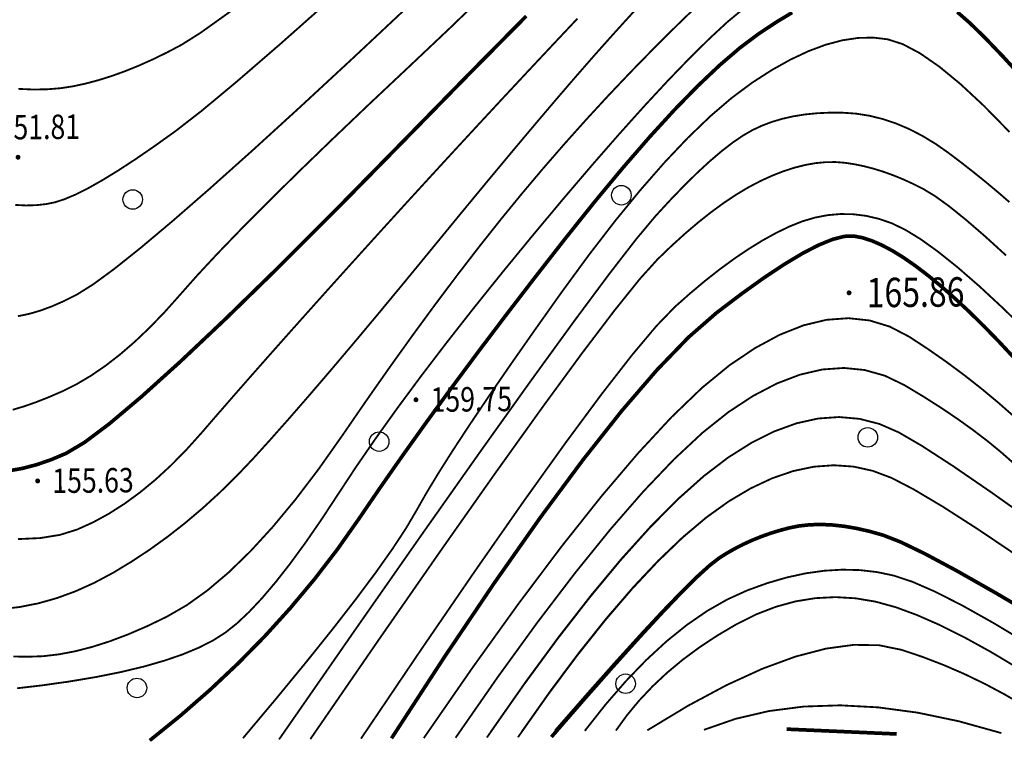
# Model space of a CAD drawing. Extents: x 508990 to 511239, y 3284818 to 3285493.
# Drawn here: x 509555 to 509595, y 3284873 to 3284903 of the extents above; entities that cross this region are included whole.
import ezdxf
from ezdxf.enums import TextEntityAlignment as Align

# ---------------------------------------------------------------- set-up
doc = ezdxf.new("R2010")
doc.units = 0
doc.layers.get('0').update_dxf_attribs({"linetype": 'CONTINUOUS'})
for name, color, linetype in [('DGX', 251, 'CONTINUOUS'), ('GCD', 251, 'CONTINUOUS'), ('ZBTZ', 251, 'CONTINUOUS')]:
    doc.layers.add(name, color=color, linetype=linetype)
doc.styles.add('HZ', font='rs.shx', dxfattribs={"width": 0.8, "bigfont": 'hztxt.shx'})

# ---------------------------------------------------------------- blocks, each defined once
blk = doc.blocks.new('gc122')
blk.add_circle((0, 0), 0.8)
blk = doc.blocks.new('GC200')
at = {"linetype": 'Continuous', "const_width": 0.2, "flags": 128}
blk.add_lwpolyline([(-0.1, 0, 1), (0.1, 0, 1)], format="xyb", close=True, dxfattribs=at)

msp = doc.modelspace()

# ---------------------------------------------------------------- linework, layer by layer
at = {"layer": 'DGX', "lineweight": 0}
for points, const_width in [([(509554.8, 3284895.2641), (509555.2428, 3284895.2432), (509555.6618, 3284895.2543), (509556.0571, 3284895.2976), (509556.4285, 3284895.3729), (509556.8201, 3284895.4984), (509557.2762, 3284895.6922), (509557.7965, 3284895.9542), (509558.3812, 3284896.2845), (509559.0303, 3284896.683), (509559.7437, 3284897.1498), (509560.5215, 3284897.6849), (509561.3636, 3284898.2883), (509562.4224, 3284899.109), (509563.8501, 3284900.2963), (509565.6468, 3284901.85), (509567.8124, 3284903.7703), (509570.3469, 3284906.0571), (509573.2504, 3284908.7104), (509576.5229, 3284911.7302), (509580.1643, 3284915.1165)], 0.075), ([(509554.8, 3284895.2641), (509555.2428, 3284895.2432), (509555.6618, 3284895.2543), (509556.0571, 3284895.2976), (509556.4285, 3284895.3729), (509556.8201, 3284895.4984), (509557.2762, 3284895.6922), (509557.7965, 3284895.9542), (509558.3812, 3284896.2845), (509559.0303, 3284896.683), (509559.7437, 3284897.1498), (509560.5215, 3284897.6849), (509561.3636, 3284898.2883), (509562.4224, 3284899.109), (509563.8501, 3284900.2963), (509565.6468, 3284901.85), (509567.8124, 3284903.7703), (509570.3469, 3284906.0571), (509573.2504, 3284908.7104), (509576.5229, 3284911.7302), (509580.1643, 3284915.1165)], 0.075), ([(509554.9288, 3284900.0158), (509555.5293, 3284899.9892), (509556.1037, 3284899.9981), (509556.652, 3284900.0423), (509557.1743, 3284900.122), (509557.689, 3284900.2337), (509558.2149, 3284900.374), (509558.7518, 3284900.543), (509559.2999, 3284900.7406), (509559.859, 3284900.9669), (509560.4293, 3284901.2218), (509561.0106, 3284901.5053), (509561.603, 3284901.8175), (509562.3844, 3284902.3091), (509563.5324, 3284903.1307), (509565.0472, 3284904.2825), (509566.9286, 3284905.7643), (509569.1768, 3284907.5762), (509571.7917, 3284909.7183), (509574.7734, 3284912.1904), (509578.1217, 3284914.9927)], 0.075), ([(509554.9288, 3284900.0158), (509555.5293, 3284899.9892), (509556.1037, 3284899.9981), (509556.652, 3284900.0423), (509557.1743, 3284900.122), (509557.689, 3284900.2337), (509558.2149, 3284900.374), (509558.7518, 3284900.543), (509559.2999, 3284900.7406), (509559.859, 3284900.9669), (509560.4293, 3284901.2218), (509561.0106, 3284901.5053), (509561.603, 3284901.8175), (509562.3844, 3284902.3091), (509563.5324, 3284903.1307), (509565.0472, 3284904.2825), (509566.9286, 3284905.7643), (509569.1768, 3284907.5762), (509571.7917, 3284909.7183), (509574.7734, 3284912.1904), (509578.1217, 3284914.9927)], 0.075), ([(509554.6976, 3284886.8787), (509555.1492, 3284887.0126), (509555.6378, 3284887.183), (509556.1635, 3284887.3897), (509556.7263, 3284887.6328), (509557.3102, 3284887.9232), (509557.8996, 3284888.2719), (509558.4943, 3284888.6788), (509559.0944, 3284889.1439), (509559.6999, 3284889.6673), (509560.3107, 3284890.2488), (509560.9269, 3284890.8887), (509561.5485, 3284891.5868), (509562.2419, 3284892.3696), (509563.0733, 3284893.2636), (509564.0429, 3284894.2688), (509565.1506, 3284895.3853), (509566.3964, 3284896.613), (509567.7803, 3284897.9519), (509569.3023, 3284899.4021), (509570.9624, 3284900.9635), (509572.6216, 3284902.5315), (509574.1405, 3284904.0015)], 0.075), ([(509554.6976, 3284886.8787), (509555.1492, 3284887.0126), (509555.6378, 3284887.183), (509556.1635, 3284887.3897), (509556.7263, 3284887.6328), (509557.3102, 3284887.9232), (509557.8996, 3284888.2719), (509558.4943, 3284888.6788), (509559.0944, 3284889.1439), (509559.6999, 3284889.6673), (509560.3107, 3284890.2488), (509560.9269, 3284890.8887), (509561.5485, 3284891.5868), (509562.2419, 3284892.3696), (509563.0733, 3284893.2636), (509564.0429, 3284894.2688), (509565.1506, 3284895.3853), (509566.3964, 3284896.613), (509567.7803, 3284897.9519), (509569.3023, 3284899.4021), (509570.9624, 3284900.9635), (509572.6216, 3284902.5315), (509574.1405, 3284904.0015)], 0.075), ([(509554.7255, 3284876.7771), (509555.3217, 3284876.7666), (509555.9387, 3284876.7892), (509556.5821, 3284876.8638), (509557.252, 3284876.9904), (509557.9484, 3284877.1689), (509558.6713, 3284877.3994), (509559.4207, 3284877.6819), (509560.1966, 3284878.0164), (509560.999, 3284878.4028), (509561.8253, 3284878.88), (509562.6728, 3284879.4866), (509563.5416, 3284880.2228), (509564.4317, 3284881.0885), (509565.343, 3284882.0837), (509566.2756, 3284883.2084), (509567.2295, 3284884.4626), (509568.2046, 3284885.8463), (509569.1818, 3284887.2681), (509570.1419, 3284888.6367), (509571.0848, 3284889.9521), (509572.0107, 3284891.2141), (509572.9193, 3284892.4229), (509573.8109, 3284893.5785), (509574.6853, 3284894.6808), (509575.5427, 3284895.7299), (509576.3998, 3284896.7469), (509577.2738, 3284897.7533), (509578.1646, 3284898.7491), (509579.0722, 3284899.7342), (509579.9966, 3284900.7085), (509580.9378, 3284901.6723), (509581.8958, 3284902.6253), (509582.8707, 3284903.5677)], 0.075), ([(509554.7255, 3284876.7771), (509555.3217, 3284876.7666), (509555.9387, 3284876.7892), (509556.5821, 3284876.8638), (509557.252, 3284876.9904), (509557.9484, 3284877.1689), (509558.6713, 3284877.3994), (509559.4207, 3284877.6819), (509560.1966, 3284878.0164), (509560.999, 3284878.4028), (509561.8253, 3284878.88), (509562.6728, 3284879.4866), (509563.5416, 3284880.2228), (509564.4317, 3284881.0885), (509565.343, 3284882.0837), (509566.2756, 3284883.2084), (509567.2295, 3284884.4626), (509568.2046, 3284885.8463), (509569.1818, 3284887.2681), (509570.1419, 3284888.6367), (509571.0848, 3284889.9521), (509572.0107, 3284891.2141), (509572.9193, 3284892.4229), (509573.8109, 3284893.5785), (509574.6853, 3284894.6808), (509575.5427, 3284895.7299), (509576.3998, 3284896.7469), (509577.2738, 3284897.7533), (509578.1646, 3284898.7491), (509579.0722, 3284899.7342), (509579.9966, 3284900.7085), (509580.9378, 3284901.6723), (509581.8958, 3284902.6253), (509582.8707, 3284903.5677)], 0.075), ([(509554.224, 3284878.7168), (509554.9815, 3284878.8021), (509555.7406, 3284878.952), (509556.5013, 3284879.1664), (509557.2636, 3284879.4453), (509558.0274, 3284879.7887), (509558.7928, 3284880.1966), (509559.553, 3284880.6549), (509560.3011, 3284881.1493), (509561.0372, 3284881.6799), (509561.7612, 3284882.2467), (509562.4731, 3284882.8496), (509563.173, 3284883.4886), (509563.8608, 3284884.1638), (509564.5365, 3284884.8752), (509565.2377, 3284885.6488), (509566.0019, 3284886.5106), (509566.829, 3284887.4607), (509567.719, 3284888.4991), (509568.672, 3284889.6257), (509569.688, 3284890.8406), (509570.7669, 3284892.1437), (509571.9088, 3284893.5351), (509573.0485, 3284894.9251), (509574.1209, 3284896.2239), (509575.1261, 3284897.4315), (509576.064, 3284898.548), (509576.9346, 3284899.5734), (509577.738, 3284900.5075), (509578.4741, 3284901.3505), (509579.1429, 3284902.1024), (509579.7561, 3284902.7809), (509580.3254, 3284903.4037)], 0.075), ([(509554.224, 3284878.7168), (509554.9815, 3284878.8021), (509555.7406, 3284878.952), (509556.5013, 3284879.1664), (509557.2636, 3284879.4453), (509558.0274, 3284879.7887), (509558.7928, 3284880.1966), (509559.553, 3284880.6549), (509560.3011, 3284881.1493), (509561.0372, 3284881.6799), (509561.7612, 3284882.2467), (509562.4731, 3284882.8496), (509563.173, 3284883.4886), (509563.8608, 3284884.1638), (509564.5365, 3284884.8752), (509565.2377, 3284885.6488), (509566.0019, 3284886.5106), (509566.829, 3284887.4607), (509567.719, 3284888.4991), (509568.672, 3284889.6257), (509569.688, 3284890.8406), (509570.7669, 3284892.1437), (509571.9088, 3284893.5351), (509573.0485, 3284894.9251), (509574.1209, 3284896.2239), (509575.1261, 3284897.4315), (509576.064, 3284898.548), (509576.9346, 3284899.5734), (509577.738, 3284900.5075), (509578.4741, 3284901.3505), (509579.1429, 3284902.1024), (509579.7561, 3284902.7809), (509580.3254, 3284903.4037)], 0.075), ([(509584.6653, 3284903.3456), (509583.9605, 3284902.7627), (509583.2252, 3284902.0823), (509582.4154, 3284901.2842), (509581.5309, 3284900.3685), (509580.5719, 3284899.3352), (509579.5384, 3284898.1842), (509578.4303, 3284896.9156), (509577.2476, 3284895.5294), (509575.9903, 3284894.0255), (509574.733, 3284892.4924), (509573.55, 3284891.0184), (509572.4413, 3284889.6035), (509571.407, 3284888.2478), (509570.447, 3284886.9512), (509569.5613, 3284885.7137), (509568.75, 3284884.5353), (509568.0131, 3284883.4161), (509567.3288, 3284882.3742), (509566.6754, 3284881.4279), (509566.0529, 3284880.5771), (509565.4614, 3284879.8219), (509564.9008, 3284879.1622), (509564.3712, 3284878.5981), (509563.8724, 3284878.1295), (509563.4047, 3284877.7565), (509562.9091, 3284877.4406), (509562.327, 3284877.1435), (509561.6583, 3284876.865), (509560.9032, 3284876.6053), (509560.0615, 3284876.3643), (509559.1333, 3284876.1419), (509558.1185, 3284875.9383), (509557.0173, 3284875.7534), (509555.9104, 3284875.5964), (509554.8789, 3284875.4764)], 0.075), ([(509584.6653, 3284903.3456), (509583.9605, 3284902.7627), (509583.2252, 3284902.0823), (509582.4154, 3284901.2842), (509581.5309, 3284900.3685), (509580.5719, 3284899.3352), (509579.5384, 3284898.1842), (509578.4303, 3284896.9156), (509577.2476, 3284895.5294), (509575.9903, 3284894.0255), (509574.733, 3284892.4924), (509573.55, 3284891.0184), (509572.4413, 3284889.6035), (509571.407, 3284888.2478), (509570.447, 3284886.9512), (509569.5613, 3284885.7137), (509568.75, 3284884.5353), (509568.0131, 3284883.4161), (509567.3288, 3284882.3742), (509566.6754, 3284881.4279), (509566.0529, 3284880.5771), (509565.4614, 3284879.8219), (509564.9008, 3284879.1622), (509564.3712, 3284878.5981), (509563.8724, 3284878.1295), (509563.4047, 3284877.7565), (509562.9091, 3284877.4406), (509562.327, 3284877.1435), (509561.6583, 3284876.865), (509560.9032, 3284876.6053), (509560.0615, 3284876.3643), (509559.1333, 3284876.1419), (509558.1185, 3284875.9383), (509557.0173, 3284875.7534), (509555.9104, 3284875.5964), (509554.8789, 3284875.4764)], 0.075), ([(509554.9104, 3284890.7102), (509555.3539, 3284890.7997), (509555.8186, 3284890.9339), (509556.3046, 3284891.1127), (509556.8118, 3284891.3362), (509557.3402, 3284891.6043), (509557.9883, 3284892.0097), (509558.8545, 3284892.6449), (509559.9389, 3284893.51), (509561.2413, 3284894.6049), (509562.7619, 3284895.9296), (509564.5005, 3284897.4841), (509566.4573, 3284899.2685), (509568.6322, 3284901.2827), (509570.7964, 3284903.3107)], 0.075), ([(509554.9104, 3284890.7102), (509555.3539, 3284890.7997), (509555.8186, 3284890.9339), (509556.3046, 3284891.1127), (509556.8118, 3284891.3362), (509557.3402, 3284891.6043), (509557.9883, 3284892.0097), (509558.8545, 3284892.6449), (509559.9389, 3284893.51), (509561.2413, 3284894.6049), (509562.7619, 3284895.9296), (509564.5005, 3284897.4841), (509566.4573, 3284899.2685), (509568.6322, 3284901.2827), (509570.7964, 3284903.3107)], 0.075), ([(509560.3072, 3284873.3388), (509561.5684, 3284874.3595), (509562.7748, 3284875.4123), (509563.9263, 3284876.4972), (509565.023, 3284877.6142), (509566.0648, 3284878.7634), (509567.0518, 3284879.9447), (509567.9839, 3284881.1581), (509568.8612, 3284882.4036), (509569.7365, 3284883.6864), (509570.6628, 3284885.0118), (509571.6401, 3284886.3797), (509572.6684, 3284887.7902), (509573.7477, 3284889.2432), (509574.8779, 3284890.7387), (509576.0591, 3284892.2767), (509577.2913, 3284893.8573), (509578.5157, 3284895.3903), (509579.6737, 3284896.7856), (509580.7651, 3284898.0431), (509581.7901, 3284899.163), (509582.7486, 3284900.1452), (509583.6405, 3284900.9897), (509584.466, 3284901.6966), (509585.225, 3284902.2657), (509585.9325, 3284902.7347), (509586.6033, 3284903.1414)], 0.15), ([(509560.3072, 3284873.3388), (509561.5684, 3284874.3595), (509562.7748, 3284875.4123), (509563.9263, 3284876.4972), (509565.023, 3284877.6142), (509566.0648, 3284878.7634), (509567.0518, 3284879.9447), (509567.9839, 3284881.1581), (509568.8612, 3284882.4036), (509569.7365, 3284883.6864), (509570.6628, 3284885.0118), (509571.6401, 3284886.3797), (509572.6684, 3284887.7902), (509573.7477, 3284889.2432), (509574.8779, 3284890.7387), (509576.0591, 3284892.2767), (509577.2913, 3284893.8573), (509578.5157, 3284895.3903), (509579.6737, 3284896.7856), (509580.7651, 3284898.0431), (509581.7901, 3284899.163), (509582.7486, 3284900.1452), (509583.6405, 3284900.9897), (509584.466, 3284901.6966), (509585.225, 3284902.2657), (509585.9325, 3284902.7347), (509586.6033, 3284903.1414)], 0.15), ([(509593.3601, 3284903.1637), (509593.8752, 3284902.7123), (509594.5053, 3284902.0975), (509595.2503, 3284901.3193), (509596.1104, 3284900.3777)], 0.15), ([(509593.3601, 3284903.1637), (509593.8752, 3284902.7123), (509594.5053, 3284902.0975), (509595.2503, 3284901.3193), (509596.1104, 3284900.3777)], 0.15), ([(509554.5442, 3284884.3806), (509555.1048, 3284884.4797), (509555.6812, 3284884.6315), (509556.2736, 3284884.836), (509556.8818, 3284885.0933), (509557.6361, 3284885.5407), (509558.6668, 3284886.3156), (509559.9738, 3284887.4179), (509561.5573, 3284888.8478), (509563.417, 3284890.6052), (509565.5532, 3284892.6901), (509567.9657, 3284895.1024), (509570.6546, 3284897.8423), (509573.3342, 3284900.5825), (509575.7188, 3284902.9958)], 0.15), ([(509554.5442, 3284884.3806), (509555.1048, 3284884.4797), (509555.6812, 3284884.6315), (509556.2736, 3284884.836), (509556.8818, 3284885.0933), (509557.6361, 3284885.5407), (509558.6668, 3284886.3156), (509559.9738, 3284887.4179), (509561.5573, 3284888.8478), (509563.417, 3284890.6052), (509565.5532, 3284892.6901), (509567.9657, 3284895.1024), (509570.6546, 3284897.8423), (509573.3342, 3284900.5825), (509575.7188, 3284902.9958)], 0.15), ([(509577.8133, 3284902.8925), (509576.8274, 3284901.8459), (509575.8043, 3284900.7537), (509574.7883, 3284899.6639), (509573.7792, 3284898.5763), (509572.7772, 3284897.4911), (509571.7821, 3284896.4081), (509570.794, 3284895.3275), (509569.8129, 3284894.2492), (509568.8388, 3284893.1732), (509567.8896, 3284892.1198), (509566.9832, 3284891.1094), (509566.1195, 3284890.1421), (509565.2986, 3284889.2177), (509564.5205, 3284888.3364), (509563.7851, 3284887.498), (509563.0925, 3284886.7027), (509562.4427, 3284885.9503), (509561.813, 3284885.2488), (509561.1809, 3284884.6057), (509560.5462, 3284884.0211), (509559.9091, 3284883.495), (509559.2695, 3284883.0273), (509558.6274, 3284882.6182), (509557.9828, 3284882.2676), (509557.3358, 3284881.9755), (509556.6342, 3284881.7566), (509555.8261, 3284881.6258), (509554.9114, 3284881.583)], 0.075), ([(509577.8133, 3284902.8925), (509576.8274, 3284901.8459), (509575.8043, 3284900.7537), (509574.7883, 3284899.6639), (509573.7792, 3284898.5763), (509572.7772, 3284897.4911), (509571.7821, 3284896.4081), (509570.794, 3284895.3275), (509569.8129, 3284894.2492), (509568.8388, 3284893.1732), (509567.8896, 3284892.1198), (509566.9832, 3284891.1094), (509566.1195, 3284890.1421), (509565.2986, 3284889.2177), (509564.5205, 3284888.3364), (509563.7851, 3284887.498), (509563.0925, 3284886.7027), (509562.4427, 3284885.9503), (509561.813, 3284885.2488), (509561.1809, 3284884.6057), (509560.5462, 3284884.0211), (509559.9091, 3284883.495), (509559.2695, 3284883.0273), (509558.6274, 3284882.6182), (509557.9828, 3284882.2676), (509557.3358, 3284881.9755), (509556.6342, 3284881.7566), (509555.8261, 3284881.6258), (509554.9114, 3284881.583)], 0.075), ([(509595.5003, 3284898.2485), (509594.4557, 3284899.315), (509593.4966, 3284900.2079), (509592.6229, 3284900.9273), (509591.8346, 3284901.4732), (509591.1318, 3284901.8456), (509590.5143, 3284902.0444), (509589.9246, 3284902.1147), (509589.3048, 3284902.1012), (509588.655, 3284902.0041), (509587.9752, 3284901.8232), (509587.2654, 3284901.5587), (509586.5256, 3284901.2105), (509585.7558, 3284900.7786), (509584.956, 3284900.263), (509584.1212, 3284899.6411), (509583.2464, 3284898.8904), (509582.3318, 3284898.0109), (509581.3772, 3284897.0026), (509580.3826, 3284895.8654), (509579.3481, 3284894.5995), (509578.2737, 3284893.2047), (509577.1593, 3284891.6811), (509576.074, 3284890.1519), (509575.0865, 3284888.7404), (509574.197, 3284887.4466), (509573.4054, 3284886.2704), (509572.7117, 3284885.212), (509572.1159, 3284884.2711), (509571.6181, 3284883.448), (509571.2181, 3284882.7425), (509570.8002, 3284882.0312), (509570.2483, 3284881.1907), (509569.5624, 3284880.2209), (509568.7425, 3284879.1218), (509567.7887, 3284877.8935), (509566.7009, 3284876.5359), (509565.4791, 3284875.049), (509564.1234, 3284873.4328)], 0.075), ([(509595.5003, 3284898.2485), (509594.4557, 3284899.315), (509593.4966, 3284900.2079), (509592.6229, 3284900.9273), (509591.8346, 3284901.4732), (509591.1318, 3284901.8456), (509590.5143, 3284902.0444), (509589.9246, 3284902.1147), (509589.3048, 3284902.1012), (509588.655, 3284902.0041), (509587.9752, 3284901.8232), (509587.2654, 3284901.5587), (509586.5256, 3284901.2105), (509585.7558, 3284900.7786), (509584.956, 3284900.263), (509584.1212, 3284899.6411), (509583.2464, 3284898.8904), (509582.3318, 3284898.0109), (509581.3772, 3284897.0026), (509580.3826, 3284895.8654), (509579.3481, 3284894.5995), (509578.2737, 3284893.2047), (509577.1593, 3284891.6811), (509576.074, 3284890.1519), (509575.0865, 3284888.7404), (509574.197, 3284887.4466), (509573.4054, 3284886.2704), (509572.7117, 3284885.212), (509572.1159, 3284884.2711), (509571.6181, 3284883.448), (509571.2181, 3284882.7425), (509570.8002, 3284882.0312), (509570.2483, 3284881.1907), (509569.5624, 3284880.2209), (509568.7425, 3284879.1218), (509567.7887, 3284877.8935), (509566.7009, 3284876.5359), (509565.4791, 3284875.049), (509564.1234, 3284873.4328)], 0.075), ([(509595.4939, 3284895.3797), (509595.0242, 3284895.786), (509594.5404, 3284896.1904), (509594.0426, 3284896.5928), (509593.5307, 3284896.9933), (509593.0047, 3284897.3919), (509592.4706, 3284897.7655), (509591.9342, 3284898.0913), (509591.3955, 3284898.3692), (509590.8545, 3284898.5992), (509590.3113, 3284898.7813), (509589.7658, 3284898.9156), (509589.2181, 3284899.0019), (509588.668, 3284899.0404), (509588.1281, 3284899.0419), (509587.6104, 3284899.0175), (509587.1152, 3284898.9672), (509586.6423, 3284898.8909), (509586.1919, 3284898.7887), (509585.7637, 3284898.6606), (509585.358, 3284898.5065), (509584.9746, 3284898.3265), (509584.5869, 3284898.1026), (509584.1683, 3284897.8169), (509583.7187, 3284897.4694), (509583.2381, 3284897.0602), (509582.7265, 3284896.5892), (509582.184, 3284896.0563), (509581.6105, 3284895.4618), (509581.0061, 3284894.8054), (509580.2229, 3284893.8693), (509579.1134, 3284892.4357), (509577.6775, 3284890.5045), (509575.9152, 3284888.0757), (509573.8265, 3284885.1494), (509571.4114, 3284881.7255), (509568.6699, 3284877.804), (509565.602, 3284873.3849)], 0.075), ([(509595.4939, 3284895.3797), (509595.0242, 3284895.786), (509594.5404, 3284896.1904), (509594.0426, 3284896.5928), (509593.5307, 3284896.9933), (509593.0047, 3284897.3919), (509592.4706, 3284897.7655), (509591.9342, 3284898.0913), (509591.3955, 3284898.3692), (509590.8545, 3284898.5992), (509590.3113, 3284898.7813), (509589.7658, 3284898.9156), (509589.2181, 3284899.0019), (509588.668, 3284899.0404), (509588.1281, 3284899.0419), (509587.6104, 3284899.0175), (509587.1152, 3284898.9672), (509586.6423, 3284898.8909), (509586.1919, 3284898.7887), (509585.7637, 3284898.6606), (509585.358, 3284898.5065), (509584.9746, 3284898.3265), (509584.5869, 3284898.1026), (509584.1683, 3284897.8169), (509583.7187, 3284897.4694), (509583.2381, 3284897.0602), (509582.7265, 3284896.5892), (509582.184, 3284896.0563), (509581.6105, 3284895.4618), (509581.0061, 3284894.8054), (509580.2229, 3284893.8693), (509579.1134, 3284892.4357), (509577.6775, 3284890.5045), (509575.9152, 3284888.0757), (509573.8265, 3284885.1494), (509571.4114, 3284881.7255), (509568.6699, 3284877.804), (509565.602, 3284873.3849)], 0.075), ([(509595.3581, 3284893.1959), (509594.4775, 3284893.9969), (509593.6994, 3284894.6689), (509593.0238, 3284895.212), (509592.4508, 3284895.6262), (509591.9803, 3284895.9115), (509591.5633, 3284896.1216), (509591.1508, 3284896.3102), (509590.7427, 3284896.4772), (509590.3391, 3284896.6226), (509589.9399, 3284896.7465), (509589.5453, 3284896.8489), (509589.155, 3284896.9298), (509588.7693, 3284896.9891), (509588.3797, 3284897.02), (509587.9781, 3284897.0156), (509587.5645, 3284896.976), (509587.1388, 3284896.9012), (509586.701, 3284896.7911), (509586.2512, 3284896.6458), (509585.7893, 3284896.4652), (509585.3154, 3284896.2493), (509584.8294, 3284895.9948), (509584.3313, 3284895.6981), (509583.821, 3284895.3592), (509583.2986, 3284894.9782), (509582.764, 3284894.555), (509582.2173, 3284894.0896), (509581.6584, 3284893.5821), (509581.0875, 3284893.0325), (509580.3606, 3284892.2262), (509579.334, 3284890.949), (509578.0078, 3284889.2009), (509576.3819, 3284886.9818), (509574.4564, 3284884.2918), (509572.2312, 3284881.1309), (509569.7063, 3284877.4989), (509566.8818, 3284873.3961)], 0.075), ([(509595.3581, 3284893.1959), (509594.4775, 3284893.9969), (509593.6994, 3284894.6689), (509593.0238, 3284895.212), (509592.4508, 3284895.6262), (509591.9803, 3284895.9115), (509591.5633, 3284896.1216), (509591.1508, 3284896.3102), (509590.7427, 3284896.4772), (509590.3391, 3284896.6226), (509589.9399, 3284896.7465), (509589.5453, 3284896.8489), (509589.155, 3284896.9298), (509588.7693, 3284896.9891), (509588.3797, 3284897.02), (509587.9781, 3284897.0156), (509587.5645, 3284896.976), (509587.1388, 3284896.9012), (509586.701, 3284896.7911), (509586.2512, 3284896.6458), (509585.7893, 3284896.4652), (509585.3154, 3284896.2493), (509584.8294, 3284895.9948), (509584.3313, 3284895.6981), (509583.821, 3284895.3592), (509583.2986, 3284894.9782), (509582.764, 3284894.555), (509582.2173, 3284894.0896), (509581.6584, 3284893.5821), (509581.0875, 3284893.0325), (509580.3606, 3284892.2262), (509579.334, 3284890.949), (509578.0078, 3284889.2009), (509576.3819, 3284886.9818), (509574.4564, 3284884.2918), (509572.2312, 3284881.1309), (509569.7063, 3284877.4989), (509566.8818, 3284873.3961)], 0.075), ([(509596.2693, 3284890.0266), (509595.2282, 3284891.0418), (509594.2676, 3284891.9324), (509593.3874, 3284892.6985), (509592.5878, 3284893.3399), (509591.8686, 3284893.8568), (509591.2298, 3284894.2492), (509590.6716, 3284894.517), (509590.1528, 3284894.6946), (509589.6324, 3284894.8164), (509589.1103, 3284894.8824), (509588.5866, 3284894.8926), (509588.0612, 3284894.847), (509587.5342, 3284894.7456), (509587.0056, 3284894.5884), (509586.4753, 3284894.3755), (509585.9377, 3284894.1134), (509585.3868, 3284893.809), (509584.8228, 3284893.4623), (509584.2456, 3284893.0731), (509583.6552, 3284892.6416), (509583.0516, 3284892.1678), (509582.4348, 3284891.6516), (509581.8048, 3284891.093), (509581.0471, 3284890.3095), (509580.0469, 3284889.1184), (509578.8042, 3284887.5199), (509577.3192, 3284885.5138), (509575.5916, 3284883.1001), (509573.6217, 3284880.279), (509571.4093, 3284877.0503), (509568.9545, 3284873.4141)], 0.075), ([(509596.2693, 3284890.0266), (509595.2282, 3284891.0418), (509594.2676, 3284891.9324), (509593.3874, 3284892.6985), (509592.5878, 3284893.3399), (509591.8686, 3284893.8568), (509591.2298, 3284894.2492), (509590.6716, 3284894.517), (509590.1528, 3284894.6946), (509589.6324, 3284894.8164), (509589.1103, 3284894.8824), (509588.5866, 3284894.8926), (509588.0612, 3284894.847), (509587.5342, 3284894.7456), (509587.0056, 3284894.5884), (509586.4753, 3284894.3755), (509585.9377, 3284894.1134), (509585.3868, 3284893.809), (509584.8228, 3284893.4623), (509584.2456, 3284893.0731), (509583.6552, 3284892.6416), (509583.0516, 3284892.1678), (509582.4348, 3284891.6516), (509581.8048, 3284891.093), (509581.0471, 3284890.3095), (509580.0469, 3284889.1184), (509578.8042, 3284887.5199), (509577.3192, 3284885.5138), (509575.5916, 3284883.1001), (509573.6217, 3284880.279), (509571.4093, 3284877.0503), (509568.9545, 3284873.4141)], 0.075), ([(509570.2021, 3284873.425), (509572.3856, 3284876.7813), (509574.4202, 3284879.8008), (509576.3058, 3284882.4833), (509578.0424, 3284884.8289), (509579.63, 3284886.8376), (509581.0687, 3284888.5093), (509582.3583, 3284889.8441), (509583.499, 3284890.8419), (509584.5199, 3284891.6168), (509585.4502, 3284892.2827), (509586.2897, 3284892.8397), (509587.0386, 3284893.2876), (509587.6969, 3284893.6267), (509588.2644, 3284893.8567), (509588.7413, 3284893.9777), (509589.1276, 3284893.9898), (509589.4819, 3284893.9205), (509589.8629, 3284893.7972), (509590.2706, 3284893.6201), (509590.705, 3284893.389), (509591.1662, 3284893.1041), (509591.654, 3284892.7652), (509592.1686, 3284892.3724), (509592.71, 3284891.9258), (509593.273, 3284891.4297), (509593.8527, 3284890.8886), (509594.4492, 3284890.3026), (509595.0623, 3284889.6716), (509595.6922, 3284888.9957)], 0.15), ([(509570.2021, 3284873.425), (509572.3856, 3284876.7813), (509574.4202, 3284879.8008), (509576.3058, 3284882.4833), (509578.0424, 3284884.8289), (509579.63, 3284886.8376), (509581.0687, 3284888.5093), (509582.3583, 3284889.8441), (509583.499, 3284890.8419), (509584.5199, 3284891.6168), (509585.4502, 3284892.2827), (509586.2897, 3284892.8397), (509587.0386, 3284893.2876), (509587.6969, 3284893.6267), (509588.2644, 3284893.8567), (509588.7413, 3284893.9777), (509589.1276, 3284893.9898), (509589.4819, 3284893.9205), (509589.8629, 3284893.7972), (509590.2706, 3284893.6201), (509590.705, 3284893.389), (509591.1662, 3284893.1041), (509591.654, 3284892.7652), (509592.1686, 3284892.3724), (509592.71, 3284891.9258), (509593.273, 3284891.4297), (509593.8527, 3284890.8886), (509594.4492, 3284890.3026), (509595.0623, 3284889.6716), (509595.6922, 3284888.9957)], 0.15), ([(509571.5243, 3284873.4365), (509573.5253, 3284876.3279), (509575.4015, 3284878.9384), (509577.1529, 3284881.2679), (509578.7795, 3284883.3164), (509580.2813, 3284885.0839), (509581.6582, 3284886.5703), (509582.9103, 3284887.7758), (509584.0376, 3284888.7003), (509585.0842, 3284889.4046), (509586.0943, 3284889.9495), (509587.068, 3284890.335), (509588.0052, 3284890.561), (509588.9059, 3284890.6276), (509589.7701, 3284890.5348), (509590.5978, 3284890.2825), (509591.3891, 3284889.8708), (509592.1547, 3284889.3687), (509592.9055, 3284888.845), (509593.6414, 3284888.2997), (509594.3625, 3284887.7329), (509595.0688, 3284887.1446), (509595.7603, 3284886.5347)], 0.075), ([(509571.5243, 3284873.4365), (509573.5253, 3284876.3279), (509575.4015, 3284878.9384), (509577.1529, 3284881.2679), (509578.7795, 3284883.3164), (509580.2813, 3284885.0839), (509581.6582, 3284886.5703), (509582.9103, 3284887.7758), (509584.0376, 3284888.7003), (509585.0842, 3284889.4046), (509586.0943, 3284889.9495), (509587.068, 3284890.335), (509588.0052, 3284890.561), (509588.9059, 3284890.6276), (509589.7701, 3284890.5348), (509590.5978, 3284890.2825), (509591.3891, 3284889.8708), (509592.1547, 3284889.3687), (509592.9055, 3284888.845), (509593.6414, 3284888.2997), (509594.3625, 3284887.7329), (509595.0688, 3284887.1446), (509595.7603, 3284886.5347)], 0.075), ([(509571.5243, 3284873.4365), (509573.5253, 3284876.3279), (509575.4015, 3284878.9384), (509577.1529, 3284881.2679), (509578.7795, 3284883.3164), (509580.2813, 3284885.0839), (509581.6582, 3284886.5703), (509582.9103, 3284887.7758), (509584.0376, 3284888.7003), (509585.0842, 3284889.4046), (509586.0943, 3284889.9495), (509587.068, 3284890.335), (509588.0052, 3284890.561), (509588.9059, 3284890.6276), (509589.7701, 3284890.5348), (509590.5978, 3284890.2825), (509591.3891, 3284889.8708), (509592.1547, 3284889.3687), (509592.9055, 3284888.845), (509593.6414, 3284888.2997), (509594.3625, 3284887.7329), (509595.0688, 3284887.1446), (509595.7603, 3284886.5347)], 0.075), ([(509571.5243, 3284873.4365), (509573.5253, 3284876.3279), (509575.4015, 3284878.9384), (509577.1529, 3284881.2679), (509578.7795, 3284883.3164), (509580.2813, 3284885.0839), (509581.6582, 3284886.5703), (509582.9103, 3284887.7758), (509584.0376, 3284888.7003), (509585.0842, 3284889.4046), (509586.0943, 3284889.9495), (509587.068, 3284890.335), (509588.0052, 3284890.561), (509588.9059, 3284890.6276), (509589.7701, 3284890.5348), (509590.5978, 3284890.2825), (509591.3891, 3284889.8708), (509592.1547, 3284889.3687), (509592.9055, 3284888.845), (509593.6414, 3284888.2997), (509594.3625, 3284887.7329), (509595.0688, 3284887.1446), (509595.7603, 3284886.5347)], 0.075), ([(509572.8239, 3284873.4478), (509574.5501, 3284875.932), (509576.1821, 3284878.1827), (509577.7198, 3284880.2), (509579.1634, 3284881.9839), (509580.5128, 3284883.5343), (509581.7679, 3284884.8513), (509582.9288, 3284885.9348), (509583.9955, 3284886.7849), (509585.0002, 3284887.4438), (509585.975, 3284887.9539), (509586.92, 3284888.315), (509587.8351, 3284888.5272), (509588.7203, 3284888.5905), (509589.5757, 3284888.505), (509590.4012, 3284888.2705), (509591.1969, 3284887.8871), (509591.9576, 3284887.4292), (509592.6782, 3284886.971), (509593.3587, 3284886.5127), (509593.999, 3284886.0541), (509594.5993, 3284885.5953), (509595.1594, 3284885.1363), (509595.6795, 3284884.6772)], 0.075), ([(509572.8239, 3284873.4478), (509574.5501, 3284875.932), (509576.1821, 3284878.1827), (509577.7198, 3284880.2), (509579.1634, 3284881.9839), (509580.5128, 3284883.5343), (509581.7679, 3284884.8513), (509582.9288, 3284885.9348), (509583.9955, 3284886.7849), (509585.0002, 3284887.4438), (509585.975, 3284887.9539), (509586.92, 3284888.315), (509587.8351, 3284888.5272), (509588.7203, 3284888.5905), (509589.5757, 3284888.505), (509590.4012, 3284888.2705), (509591.1969, 3284887.8871), (509591.9576, 3284887.4292), (509592.6782, 3284886.971), (509593.3587, 3284886.5127), (509593.999, 3284886.0541), (509594.5993, 3284885.5953), (509595.1594, 3284885.1363), (509595.6795, 3284884.6772)], 0.075), ([(509572.8239, 3284873.4478), (509574.5501, 3284875.932), (509576.1821, 3284878.1827), (509577.7198, 3284880.2), (509579.1634, 3284881.9839), (509580.5128, 3284883.5343), (509581.7679, 3284884.8513), (509582.9288, 3284885.9348), (509583.9955, 3284886.7849), (509585.0002, 3284887.4438), (509585.975, 3284887.9539), (509586.92, 3284888.315), (509587.8351, 3284888.5272), (509588.7203, 3284888.5905), (509589.5757, 3284888.505), (509590.4012, 3284888.2705), (509591.1969, 3284887.8871), (509591.9576, 3284887.4292), (509592.6782, 3284886.971), (509593.3587, 3284886.5127), (509593.999, 3284886.0541), (509594.5993, 3284885.5953), (509595.1594, 3284885.1363), (509595.6795, 3284884.6772)], 0.075), ([(509572.8239, 3284873.4478), (509574.5501, 3284875.932), (509576.1821, 3284878.1827), (509577.7198, 3284880.2), (509579.1634, 3284881.9839), (509580.5128, 3284883.5343), (509581.7679, 3284884.8513), (509582.9288, 3284885.9348), (509583.9955, 3284886.7849), (509585.0002, 3284887.4438), (509585.975, 3284887.9539), (509586.92, 3284888.315), (509587.8351, 3284888.5272), (509588.7203, 3284888.5905), (509589.5757, 3284888.505), (509590.4012, 3284888.2705), (509591.1969, 3284887.8871), (509591.9576, 3284887.4292), (509592.6782, 3284886.971), (509593.3587, 3284886.5127), (509593.999, 3284886.0541), (509594.5993, 3284885.5953), (509595.1594, 3284885.1363), (509595.6795, 3284884.6772)], 0.075), ([(509574.1059, 3284873.4589), (509575.5752, 3284875.5611), (509576.9776, 3284877.4722), (509578.3129, 3284879.1921), (509579.5811, 3284880.721), (509580.7824, 3284882.0587), (509581.9166, 3284883.2053), (509582.9839, 3284884.1608), (509583.9841, 3284884.9252), (509584.939, 3284885.5265), (509585.8704, 3284885.9926), (509586.7783, 3284886.3237), (509587.6627, 3284886.5197), (509588.5236, 3284886.5806), (509589.361, 3284886.5064), (509590.1748, 3284886.297), (509590.9652, 3284885.9526), (509591.9104, 3284885.4015), (509593.1891, 3284884.5722), (509594.8011, 3284883.4646), (509596.7464, 3284882.0787)], 0.075), ([(509574.1059, 3284873.4589), (509575.5752, 3284875.5611), (509576.9776, 3284877.4722), (509578.3129, 3284879.1921), (509579.5811, 3284880.721), (509580.7824, 3284882.0587), (509581.9166, 3284883.2053), (509582.9839, 3284884.1608), (509583.9841, 3284884.9252), (509584.939, 3284885.5265), (509585.8704, 3284885.9926), (509586.7783, 3284886.3237), (509587.6627, 3284886.5197), (509588.5236, 3284886.5806), (509589.361, 3284886.5064), (509590.1748, 3284886.297), (509590.9652, 3284885.9526), (509591.9104, 3284885.4015), (509593.1891, 3284884.5722), (509594.8011, 3284883.4646), (509596.7464, 3284882.0787)], 0.075), ([(509574.2681, 3284873.698), (509575.6994, 3284875.7441), (509577.0688, 3284877.6067), (509578.3762, 3284879.2855), (509579.6217, 3284880.7808), (509580.8052, 3284882.0923), (509581.9268, 3284883.2203), (509582.9864, 3284884.1646), (509583.9841, 3284884.9252), (509584.939, 3284885.5265), (509585.8704, 3284885.9926), (509586.7783, 3284886.3237), (509587.6627, 3284886.5197), (509588.5236, 3284886.5806), (509589.361, 3284886.5064), (509590.1748, 3284886.297), (509590.9652, 3284885.9526), (509591.9104, 3284885.4015), (509593.1891, 3284884.5722), (509594.8011, 3284883.4646), (509596.7464, 3284882.0787)], 0.075), ([(509574.2681, 3284873.698), (509575.6994, 3284875.7441), (509577.0688, 3284877.6067), (509578.3762, 3284879.2855), (509579.6217, 3284880.7808), (509580.8052, 3284882.0923), (509581.9268, 3284883.2203), (509582.9864, 3284884.1646), (509583.9841, 3284884.9252), (509584.939, 3284885.5265), (509585.8704, 3284885.9926), (509586.7783, 3284886.3237), (509587.6627, 3284886.5197), (509588.5236, 3284886.5806), (509589.361, 3284886.5064), (509590.1748, 3284886.297), (509590.9652, 3284885.9526), (509591.9104, 3284885.4015), (509593.1891, 3284884.5722), (509594.8011, 3284883.4646), (509596.7464, 3284882.0787)], 0.075), ([(509575.3788, 3284873.47), (509576.6122, 3284875.2212), (509577.8016, 3284876.8171), (509578.9471, 3284878.2579), (509580.0485, 3284879.5435), (509581.1059, 3284880.6738), (509582.1193, 3284881.649), (509583.0887, 3284882.469), (509584.0141, 3284883.1338), (509584.9086, 3284883.6625), (509585.7853, 3284884.0742), (509586.6443, 3284884.3689), (509587.4855, 3284884.5467), (509588.3089, 3284884.6074), (509589.1145, 3284884.5512), (509589.9024, 3284884.378), (509590.6725, 3284884.0878), (509591.5741, 3284883.6209), (509592.7567, 3284882.9177), (509594.2202, 3284881.978), (509595.9646, 3284880.802)], 0.075), ([(509575.3788, 3284873.47), (509576.6122, 3284875.2212), (509577.8016, 3284876.8171), (509578.9471, 3284878.2579), (509580.0485, 3284879.5435), (509581.1059, 3284880.6738), (509582.1193, 3284881.649), (509583.0887, 3284882.469), (509584.0141, 3284883.1338), (509584.9086, 3284883.6625), (509585.7853, 3284884.0742), (509586.6443, 3284884.3689), (509587.4855, 3284884.5467), (509588.3089, 3284884.6074), (509589.1145, 3284884.5512), (509589.9024, 3284884.378), (509590.6725, 3284884.0878), (509591.5741, 3284883.6209), (509592.7567, 3284882.9177), (509594.2202, 3284881.978), (509595.9646, 3284880.802)], 0.075), ([(509575.5403, 3284873.7091), (509576.7359, 3284875.4042), (509577.8925, 3284876.9516), (509579.0102, 3284878.3513), (509580.0889, 3284879.6032), (509581.1286, 3284880.7075), (509582.1294, 3284881.664), (509583.0912, 3284882.4727), (509584.0141, 3284883.1338), (509584.9086, 3284883.6625), (509585.7853, 3284884.0742), (509586.6443, 3284884.3689), (509587.4855, 3284884.5467), (509588.3089, 3284884.6074), (509589.1145, 3284884.5512), (509589.9024, 3284884.378), (509590.6725, 3284884.0878), (509591.5741, 3284883.6209), (509592.7567, 3284882.9177), (509594.2202, 3284881.978), (509595.9646, 3284880.802)], 0.075), ([(509575.5403, 3284873.7091), (509576.7359, 3284875.4042), (509577.8925, 3284876.9516), (509579.0102, 3284878.3513), (509580.0889, 3284879.6032), (509581.1286, 3284880.7075), (509582.1294, 3284881.664), (509583.0912, 3284882.4727), (509584.0141, 3284883.1338), (509584.9086, 3284883.6625), (509585.7853, 3284884.0742), (509586.6443, 3284884.3689), (509587.4855, 3284884.5467), (509588.3089, 3284884.6074), (509589.1145, 3284884.5512), (509589.9024, 3284884.378), (509590.6725, 3284884.0878), (509591.5741, 3284883.6209), (509592.7567, 3284882.9177), (509594.2202, 3284881.978), (509595.9646, 3284880.802)], 0.075), ([(509596.7797, 3284878.2899), (509594.9034, 3284879.3971), (509593.3191, 3284880.2964), (509592.027, 3284880.9877), (509591.027, 3284881.4711), (509590.319, 3284881.7465), (509589.7674, 3284881.9012), (509589.2362, 3284882.0221), (509588.7255, 3284882.1094), (509588.2352, 3284882.163), (509587.7654, 3284882.183), (509587.3161, 3284882.1693), (509586.8872, 3284882.1219), (509586.4788, 3284882.0408), (509586.0857, 3284881.9359), (509585.7028, 3284881.8171), (509585.3299, 3284881.6842), (509584.9671, 3284881.5373), (509584.6144, 3284881.3765), (509584.2719, 3284881.2016), (509583.9394, 3284881.0128), (509583.6171, 3284880.81), (509583.2321, 3284880.5119), (509582.7117, 3284880.0372), (509582.056, 3284879.386), (509581.265, 3284878.5583), (509580.3385, 3284877.554), (509579.2768, 3284876.3732), (509578.0796, 3284875.0158), (509576.7471, 3284873.4819)], 0.15), ([(509596.7797, 3284878.2899), (509594.9034, 3284879.3971), (509593.3191, 3284880.2964), (509592.027, 3284880.9877), (509591.027, 3284881.4711), (509590.319, 3284881.7465), (509589.7674, 3284881.9012), (509589.2362, 3284882.0221), (509588.7255, 3284882.1094), (509588.2352, 3284882.163), (509587.7654, 3284882.183), (509587.3161, 3284882.1693), (509586.8872, 3284882.1219), (509586.4788, 3284882.0408), (509586.0857, 3284881.9359), (509585.7028, 3284881.8171), (509585.3299, 3284881.6842), (509584.9671, 3284881.5373), (509584.6144, 3284881.3765), (509584.2719, 3284881.2016), (509583.9394, 3284881.0128), (509583.6171, 3284880.81), (509583.2321, 3284880.5119), (509582.7117, 3284880.0372), (509582.056, 3284879.386), (509581.265, 3284878.5583), (509580.3385, 3284877.554), (509579.2768, 3284876.3732), (509578.0796, 3284875.0158), (509576.7471, 3284873.4819)], 0.15), ([(509596.7797, 3284878.2899), (509594.9034, 3284879.3971), (509593.3191, 3284880.2964), (509592.027, 3284880.9877), (509591.027, 3284881.4711), (509590.319, 3284881.7465), (509589.7674, 3284881.9012), (509589.2362, 3284882.0221), (509588.7255, 3284882.1094), (509588.2352, 3284882.163), (509587.7654, 3284882.183), (509587.3161, 3284882.1693), (509586.8872, 3284882.1219), (509586.4788, 3284882.0408), (509586.0857, 3284881.9359), (509585.7028, 3284881.8171), (509585.3299, 3284881.6842), (509584.9671, 3284881.5373), (509584.6144, 3284881.3765), (509584.2719, 3284881.2016), (509583.9394, 3284881.0128), (509583.6171, 3284880.81), (509583.2348, 3284880.5156), (509582.7225, 3284880.0522), (509582.0803, 3284879.4197), (509581.3081, 3284878.6181), (509580.4059, 3284877.6474), (509579.3738, 3284876.5077), (509578.2116, 3284875.1989), (509576.9195, 3284873.7211)], 0.15), ([(509596.7797, 3284878.2899), (509594.9034, 3284879.3971), (509593.3191, 3284880.2964), (509592.027, 3284880.9877), (509591.027, 3284881.4711), (509590.319, 3284881.7465), (509589.7674, 3284881.9012), (509589.2362, 3284882.0221), (509588.7255, 3284882.1094), (509588.2352, 3284882.163), (509587.7654, 3284882.183), (509587.3161, 3284882.1693), (509586.8872, 3284882.1219), (509586.4788, 3284882.0408), (509586.0857, 3284881.9359), (509585.7028, 3284881.8171), (509585.3299, 3284881.6842), (509584.9671, 3284881.5373), (509584.6144, 3284881.3765), (509584.2719, 3284881.2016), (509583.9394, 3284881.0128), (509583.6171, 3284880.81), (509583.2348, 3284880.5156), (509582.7225, 3284880.0522), (509582.0803, 3284879.4197), (509581.3081, 3284878.6181), (509580.4059, 3284877.6474), (509579.3738, 3284876.5077), (509578.2116, 3284875.1989), (509576.9195, 3284873.7211)], 0.15), ([(509596.3135, 3284877.2651), (509594.8553, 3284878.1418), (509593.5712, 3284878.8625), (509592.4612, 3284879.4273), (509591.5253, 3284879.8362), (509590.7635, 3284880.0892), (509590.0795, 3284880.2329), (509589.3768, 3284880.314), (509588.6554, 3284880.3324), (509587.9153, 3284880.2883), (509587.1566, 3284880.1816), (509586.3791, 3284880.0122), (509585.583, 3284879.7803), (509584.7682, 3284879.4858), (509583.9431, 3284879.1107), (509583.1161, 3284878.6373), (509582.2872, 3284878.0656), (509581.4563, 3284877.3955), (509580.6235, 3284876.627), (509579.7887, 3284875.7602), (509578.952, 3284874.795), (509578.1134, 3284873.7314)], 0.075), ([(509596.3135, 3284877.2651), (509594.8553, 3284878.1418), (509593.5712, 3284878.8625), (509592.4612, 3284879.4273), (509591.5253, 3284879.8362), (509590.7635, 3284880.0892), (509590.0795, 3284880.2329), (509589.3768, 3284880.314), (509588.6554, 3284880.3324), (509587.9153, 3284880.2883), (509587.1566, 3284880.1816), (509586.3791, 3284880.0122), (509585.583, 3284879.7803), (509584.7682, 3284879.4858), (509583.9431, 3284879.1107), (509583.1161, 3284878.6373), (509582.2872, 3284878.0656), (509581.4563, 3284877.3955), (509580.6235, 3284876.627), (509579.7887, 3284875.7602), (509578.952, 3284874.795), (509578.1134, 3284873.7314)], 0.075), ([(509595.8705, 3284876.2861), (509594.7233, 3284876.971), (509593.6471, 3284877.5642), (509592.6419, 3284878.0658), (509591.7076, 3284878.4759), (509590.8444, 3284878.7944), (509590.0183, 3284879.0221), (509589.1955, 3284879.16), (509588.376, 3284879.2081), (509587.5599, 3284879.1663), (509586.7471, 3284879.0347), (509585.9375, 3284878.8133), (509585.1313, 3284878.502), (509584.3284, 3284878.1009), (509583.5501, 3284877.6426), (509582.8176, 3284877.1595), (509582.1309, 3284876.6517), (509581.49, 3284876.1193), (509580.895, 3284875.5621), (509580.3458, 3284874.9803), (509579.8424, 3284874.3738), (509579.3848, 3284873.7425)], 0.075), ([(509595.8705, 3284876.2861), (509594.7233, 3284876.971), (509593.6471, 3284877.5642), (509592.6419, 3284878.0658), (509591.7076, 3284878.4759), (509590.8444, 3284878.7944), (509590.0183, 3284879.0221), (509589.1955, 3284879.16), (509588.376, 3284879.2081), (509587.5599, 3284879.1663), (509586.7471, 3284879.0347), (509585.9375, 3284878.8133), (509585.1313, 3284878.502), (509584.3284, 3284878.1009), (509583.5501, 3284877.6426), (509582.8176, 3284877.1595), (509582.1309, 3284876.6517), (509581.49, 3284876.1193), (509580.895, 3284875.5621), (509580.3458, 3284874.9803), (509579.8424, 3284874.3738), (509579.3848, 3284873.7425)], 0.075), ([(509597.7468, 3284873.6647), (509596.9478, 3284874.2182), (509596.139, 3284874.7344), (509595.3207, 3284875.2134), (509594.4926, 3284875.6551), (509593.6549, 3284876.0595), (509592.8076, 3284876.4267), (509591.9505, 3284876.7566), (509591.0839, 3284877.0492), (509590.1586, 3284877.2375), (509589.1258, 3284877.2543), (509587.9856, 3284877.0996), (509586.7378, 3284876.7734), (509585.3825, 3284876.2757), (509583.9198, 3284875.6065), (509582.3495, 3284874.7659), (509580.6717, 3284873.7537)], 0.075), ([(509597.7468, 3284873.6647), (509596.9478, 3284874.2182), (509596.139, 3284874.7344), (509595.3207, 3284875.2134), (509594.4926, 3284875.6551), (509593.6549, 3284876.0595), (509592.8076, 3284876.4267), (509591.9505, 3284876.7566), (509591.0839, 3284877.0492), (509590.1586, 3284877.2375), (509589.1258, 3284877.2543), (509587.9856, 3284877.0996), (509586.7378, 3284876.7734), (509585.3825, 3284876.2757), (509583.9198, 3284875.6065), (509582.3495, 3284874.7659), (509580.6717, 3284873.7537)], 0.075), ([(509595.165, 3284873.6422), (509593.4206, 3284874.1268), (509591.7397, 3284874.4777), (509590.1223, 3284874.6947), (509588.5684, 3284874.7781), (509587.078, 3284874.7276), (509585.651, 3284874.5435), (509584.2876, 3284874.2255), (509582.9876, 3284873.7739)], 0.075), ([(509595.165, 3284873.6422), (509593.4206, 3284874.1268), (509591.7397, 3284874.4777), (509590.1223, 3284874.6947), (509588.5684, 3284874.7781), (509587.078, 3284874.7276), (509585.651, 3284874.5435), (509584.2876, 3284874.2255), (509582.9876, 3284873.7739)], 0.075), ([(509590.8832, 3284873.605), (509586.3741, 3284873.8033)], 0.15), ([(509590.8832, 3284873.605), (509586.3741, 3284873.8033)], 0.15)]:
    msp.add_lwpolyline(points, dxfattribs=dict(at, const_width=const_width))

# ---------------------------------------------------------------- block references
at = {"layer": 'GCD', "color": 9, "linetype": 'Continuous'}
ref = msp.add_blockref('GC200', (509554.9172, 3284897.217, 151.867), dxfattribs=dict(at, xscale=0.5000000000017285, yscale=0.5000000000017285, zscale=0.5000000000017285, rotation=0.4986643944222608))
ref.add_attrib('height', '151.81', dxfattribs={"linetype": 'Continuous', "height": 1, "rotation": 0.49866, "style": 'HZ', "width": 0.8}).set_placement((509554.1227, 3284898.4416, 151.867), align=Align.MIDDLE_LEFT)
ref = msp.add_blockref('GC200', (509554.9172, 3284897.217, 151.805), dxfattribs=dict(at, xscale=0.5000000000182792, yscale=0.5000000000182792, zscale=0.5000000000182792, rotation=0.4986643728313107))
ref.add_attrib('height', '151.81', dxfattribs={"linetype": 'Continuous', "height": 1, "rotation": 0.49866, "style": 'HZ', "width": 0.8}).set_placement((509554.1227, 3284898.4416, 151.805), align=Align.MIDDLE_LEFT)
ref = msp.add_blockref('GC200', (509588.9318, 3284891.6658, 165.922), dxfattribs=dict(at, xscale=0.5000000000017285, yscale=0.5000000000017285, zscale=0.5000000000017285, rotation=0.4986643944222608))
ref.add_attrib('height', '165.86', dxfattribs={"linetype": 'Continuous', "height": 1.2, "rotation": 0.49866, "style": 'HZ', "width": 0.8}).set_placement((509589.6518, 3284891.672, 165.922), align=Align.MIDDLE_LEFT)
ref = msp.add_blockref('GC200', (509588.9318, 3284891.6658, 165.86), dxfattribs=dict(at, xscale=0.5000000000182792, yscale=0.5000000000182792, zscale=0.5000000000182792, rotation=0.4986643728313107))
ref.add_attrib('height', '165.86', dxfattribs={"linetype": 'Continuous', "height": 1.2, "rotation": 0.49866, "style": 'HZ', "width": 0.8}).set_placement((509589.6518, 3284891.672, 165.86), align=Align.MIDDLE_LEFT)
ref = msp.add_blockref('GC200', (509571.2036, 3284887.2882, 159.808), dxfattribs=dict(at, xscale=0.5000000000017285, yscale=0.5000000000017285, zscale=0.5000000000017285, rotation=0.4986643944222608))
ref.add_attrib('height', '159.75', dxfattribs={"linetype": 'Continuous', "height": 1, "rotation": 0.49866, "style": 'HZ', "width": 0.8}).set_placement((509571.8036, 3284887.2934, 159.808), align=Align.MIDDLE_LEFT)
ref = msp.add_blockref('GC200', (509571.2036, 3284887.2882, 159.746), dxfattribs=dict(at, xscale=0.5000000000182792, yscale=0.5000000000182792, zscale=0.5000000000182792, rotation=0.4986643728313107))
ref.add_attrib('height', '159.75', dxfattribs={"linetype": 'Continuous', "height": 1, "rotation": 0.49866, "style": 'HZ', "width": 0.8}).set_placement((509571.8036, 3284887.2934, 159.746), align=Align.MIDDLE_LEFT)
ref = msp.add_blockref('GC200', (509555.719, 3284883.9647, 155.693), dxfattribs=dict(at, xscale=0.5000000000017285, yscale=0.5000000000017285, zscale=0.5000000000017285, rotation=0.4986643944222608))
ref.add_attrib('height', '155.63', dxfattribs={"linetype": 'Continuous', "height": 1, "rotation": 0.49866, "style": 'HZ', "width": 0.8}).set_placement((509556.319, 3284883.97, 155.693), align=Align.MIDDLE_LEFT)
ref = msp.add_blockref('GC200', (509555.719, 3284883.9647, 155.631), dxfattribs=dict(at, xscale=0.5000000000182792, yscale=0.5000000000182792, zscale=0.5000000000182792, rotation=0.4986643728313107))
ref.add_attrib('height', '155.63', dxfattribs={"linetype": 'Continuous', "height": 1, "rotation": 0.49866, "style": 'HZ', "width": 0.8}).set_placement((509556.319, 3284883.97, 155.631), align=Align.MIDDLE_LEFT)
at = {"layer": 'ZBTZ', "color": 8, "linetype": 'Continuous'}
for p, xscale, yscale, rotation in [((509579.6106, 3284895.6614, 0.062), 0.5000000000017285, 0.5000000000017285, 0.4986643944222608), ((509579.6106, 3284895.6614), 0.5000000000182792, 0.5000000000182792, 0.4986643728313107), ((509559.6113, 3284895.4873, 0.062), 0.5000000000017285, 0.5000000000017285, 0.4986643944222608), ((509559.6113, 3284895.4873), 0.5000000000182792, 0.5000000000182792, 0.4986643728313107), ((509569.698, 3284885.5747, 0.062), 0.5000000000017285, 0.5000000000017285, 0.4986643944222608), ((509569.698, 3284885.5747), 0.5000000000182792, 0.5000000000182792, 0.4986643728313107), ((509589.6972, 3284885.7488, 0.062), 0.5000000000017285, 0.5000000000017285, 0.4986643944222608), ((509589.6972, 3284885.7488), 0.5000000000182792, 0.5000000000182792, 0.4986643728313107), ((509559.7854, 3284875.4881, 0.062), 0.5000000000017285, 0.5000000000017285, 0.4986643944222608), ((509559.7854, 3284875.4881), 0.5000000000182792, 0.5000000000182792, 0.4986643728313107), ((509579.7846, 3284875.6621, 0.062), 0.5000000000017285, 0.5000000000017285, 0.4986643944222608), ((509579.7846, 3284875.6621), 0.5000000000182792, 0.5000000000182792, 0.4986643728313107)]:
    msp.add_blockref('gc122', p, dxfattribs=dict(at, xscale=xscale, yscale=yscale, rotation=rotation))

doc.saveas('drawing.dxf')
